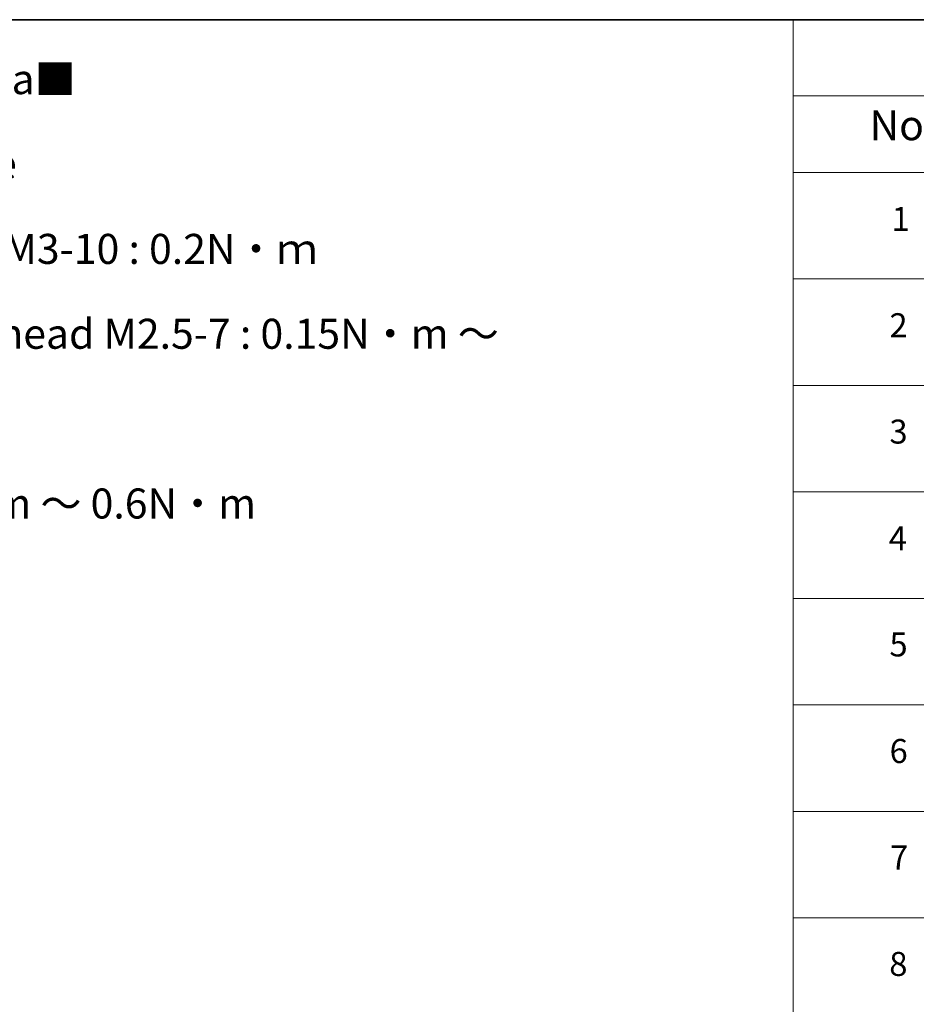
# Model space of a CAD drawing. Units: millimetres. Extents: x 65 to 8597, y 36 to 1722.
# Drawn here: x 671 to 1006, y 932 to 1300 of the extents above; entities that cross this region are included whole.
import ezdxf

# ---------------------------------------------------------------- set-up
doc = ezdxf.new("R2010")
doc.units = ezdxf.units.MM
doc.header["$LTSCALE"] = 4.5
doc.layers.add('Border (ISO)', color=7, linetype='Continuous', lineweight=35)
doc.layers.add('Symbol (ISO)', color=7, linetype='Continuous', lineweight=18)
doc.styles.add('Note Text (TK)', font='MS PGothic.ttf')
doc.styles.add('Note Text (TK2)', font='MS PGothic.ttf')

# ---------------------------------------------------------------- blocks, each defined once
blk = doc.blocks.new('Borders tk図枠')
at = {"layer": 'Border (ISO)'}
blk.add_line((14.5, 289), (405.5, 289), dxfattribs=at)
blk = doc.blocks.new('Table1')
at = {"layer": 'Symbol (ISO)'}
for p, q in [((213.391, 289), (405.5, 289)), ((213.391, 289), (213.391, 282.647)), ((213.391, 282.647), (405.5, 282.647)), ((213.391, 282.647), (213.391, 276.277)), ((213.391, 276.277), (405.5, 276.277)), ((213.391, 276.277), (213.391, 178.756)), ((213.391, 267.411), (405.5, 267.411)), ((213.391, 258.546), (405.5, 258.546)), ((213.391, 249.68), (405.5, 249.68)), ((213.391, 240.815), (405.5, 240.815)), ((213.391, 231.949), (405.5, 231.949)), ((213.391, 223.084), (405.5, 223.084)), ((213.391, 214.218), (405.5, 214.218))]:
    blk.add_line(p, q, dxfattribs=at)
at = {"layer": 'Symbol (ISO)', "color": 7, "attachment_point": 7}
for s, insert, char_height, style in [('No.', (219.74, 278.183), 2.5, 'Note Text (TK)'), ('1', (221.578, 270.785), 2, 'Note Text (TK2)'), ('2', (221.399, 261.932), 2, 'Note Text (TK2)'), ('3', (221.399, 253.078), 2, 'Note Text (TK2)'), ('4', (221.348, 244.201), 2, 'Note Text (TK2)'), ('5', (221.399, 235.358), 2, 'Note Text (TK2)'), ('6', (221.412, 226.481), 2, 'Note Text (TK2)'), ('7', (221.45, 217.616), 2, 'Note Text (TK2)'), ('8', (221.386, 208.75), 2, 'Note Text (TK2)')]:
    blk.add_mtext(s, dxfattribs=dict(at, insert=insert, char_height=char_height, style=style))

msp = doc.modelspace()

# ---------------------------------------------------------------- block references
at = {"xscale": 4.5, "yscale": 4.5, "zscale": 4.5}
for name in ['Borders tk図枠', 'Table1']:
    msp.add_blockref(name, (0, 0), dxfattribs=at)

# ---------------------------------------------------------------- texts
at = {"layer": 'Symbol (ISO)', "color": 7, "insert": (418.792, 1198.7195), "char_height": 11.25, "width": 496.184206, "attachment_point": 4, "line_spacing_factor": 1.695652, "style": 'Note Text (TK)'}
msp.add_mtext('\\fＭＳ Ｐゴシック|b0|i0;■テクニカルデータ / Technical Data■\\P\\fＭＳ Ｐゴシック|b0|i0;締付トルク / Recommended torque\\P\\fＭＳ Ｐゴシック|b0|i0;六角穴付ボルトM3x10 / Hexagonal M3-10 : 0.2N・ｍ\\P\\fＭＳ Ｐゴシック|b0|i0;落下防止ナベM2.5x7 / Captive pan head M2.5-7 : 0.15N・m ～ 0.2N・m\\P\\fＭＳ Ｐゴシック|b0|i0;その他ビス / Other screws : 0.3N・m ～ 0.6N・m', dxfattribs=at)

doc.saveas('drawing.dxf')
